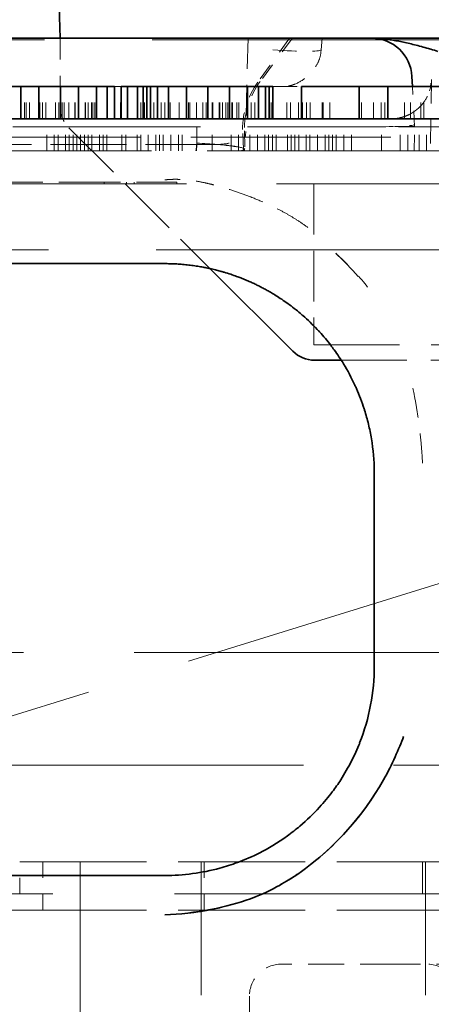
# Model space of a CAD drawing. Units: millimetres. Extents: x 35 to 2070, y 35 to 1450.
# Drawn here: x 1563 to 1566, y 1123 to 1129 of the extents above; entities that cross this region are included whole.
import ezdxf

# ---------------------------------------------------------------- set-up
doc = ezdxf.new("R2010")
doc.units = ezdxf.units.MM
doc.header["$LTSCALE"] = 5
doc.linetypes.add('DASHED', pattern=[0.2067, 0.1654, -0.0413])
doc.layers.add('Sichtbar (ISO)', color=7, linetype='Continuous', lineweight=35)
doc.layers.add('Verdeckt (ISO)', color=7, linetype='DASHED', lineweight=18)

msp = doc.modelspace()

# ---------------------------------------------------------------- linework, layer by layer
at = {"layer": 'Sichtbar (ISO)'}
for p, q in [((1561.7566, 1128.6494), (1565.4245, 1128.6494)), ((1565.997, 1128.6494), (1565.4245, 1128.6494)), ((1565.6775, 1128.3494), (1565.6742, 1128.4124)), ((1565.6775, 1128.3494), (1565.6742, 1128.4124)), ((1563.2473, 1128.3494), (1563.1356, 1128.3494)), ((1563.359, 1128.3494), (1563.2473, 1128.3494)), ((1563.2473, 1128.1494), (1563.2473, 1128.3494)), ((1563.493, 1128.3494), (1563.359, 1128.3494)), ((1563.359, 1128.1494), (1563.359, 1128.3494)), ((1563.6046, 1128.3494), (1563.493, 1128.3494)), ((1563.493, 1128.1494), (1563.493, 1128.3494)), ((1563.7163, 1128.3494), (1563.6046, 1128.3494)), ((1563.6046, 1128.1494), (1563.6046, 1128.3494)), ((1563.7833, 1128.3494), (1563.7163, 1128.3494)), ((1563.7163, 1128.1494), (1563.7163, 1128.3494)), ((1563.828, 1128.3494), (1563.7833, 1128.3494)), ((1563.7833, 1128.1494), (1563.7833, 1128.3494)), ((1563.828, 1128.1494), (1563.828, 1128.3494)), ((1563.9101, 1128.3494), (1563.8694, 1128.3494)), ((1563.8694, 1128.1494), (1563.8694, 1128.3494)), ((1563.971, 1128.3494), (1563.9101, 1128.3494)), ((1563.9101, 1128.1494), (1563.9101, 1128.3494)), ((1564.0066, 1128.3494), (1563.971, 1128.3494)), ((1563.971, 1128.1494), (1563.971, 1128.3494)), ((1564.029, 1128.3494), (1564.0066, 1128.3494)), ((1564.0066, 1128.1494), (1564.0066, 1128.3494)), ((1564.0513, 1128.3494), (1564.029, 1128.3494)), ((1564.029, 1128.1494), (1564.029, 1128.3494)), ((1564.096, 1128.3494), (1564.0513, 1128.3494)), ((1564.0513, 1128.1494), (1564.0513, 1128.3494)), ((1564.163, 1128.3494), (1564.096, 1128.3494)), ((1564.096, 1128.1494), (1564.096, 1128.3494)), ((1564.2746, 1128.3494), (1564.163, 1128.3494)), ((1564.163, 1128.1494), (1564.163, 1128.3494)), ((1564.4086, 1128.3494), (1564.2746, 1128.3494)), ((1564.2746, 1128.1494), (1564.2746, 1128.3494)), ((1564.5426, 1128.3494), (1564.4086, 1128.3494)), ((1564.4086, 1128.1494), (1564.4086, 1128.3494)), ((1564.6543, 1128.3494), (1564.5426, 1128.3494)), ((1564.5426, 1128.1494), (1564.5426, 1128.3494)), ((1564.7213, 1128.3494), (1564.6543, 1128.3494)), ((1564.6543, 1128.1494), (1564.6543, 1128.3494)), ((1564.766, 1128.3494), (1564.7213, 1128.3494)), ((1564.7213, 1128.1494), (1564.7213, 1128.3494)), ((1564.7883, 1128.3494), (1564.766, 1128.3494)), ((1564.766, 1128.1494), (1564.766, 1128.3494)), ((1564.8106, 1128.3494), (1564.7883, 1128.3494)), ((1564.7883, 1128.1494), (1564.7883, 1128.3494)), ((1564.8106, 1128.1494), (1564.8106, 1128.3494)), ((1565.3466, 1128.3494), (1564.9893, 1128.3494)), ((1564.9893, 1128.1494), (1564.9893, 1128.3494)), ((1565.5253, 1128.3494), (1565.3466, 1128.3494)), ((1565.3466, 1128.1494), (1565.3466, 1128.3494)), ((1565.5253, 1128.1494), (1565.5253, 1128.3494)), ((1565.8826, 1128.3494), (1565.5253, 1128.3494)), ((1561.3736, 1128.1494), (1586.6075, 1128.1494)), ((1564.1406, 1127.2494), (1563.0406, 1127.2494)), ((1564.4212, 1127.2187), (1564.9349, 1126.705)), ((1565.236, 1126.6494), (1565.0693, 1126.6494)), ((1565.4405, 1125.9585), (1565.4405, 1125.9585)), ((1565.4408, 1125.9585), (1565.4406, 1125.9494)), ((1565.4406, 1125.9494), (1565.4406, 1124.7528)), ((1565.4406, 1124.7494), (1565.4406, 1124.7528)), ((1563.0406, 1123.4494), (1564.1406, 1123.4494))]:
    msp.add_line(p, q, dxfattribs=at)
for centre, radius, start, end in [((1559.4906, 1128.6494), 4, 0, 30.25479), ((1565.4245, 1128.3994), 0.25, 3.00004, 89.99996), ((1565.5461, 1128.3994), 0.25, 348.46295, 353.49581)]:
    msp.add_arc(centre, radius, start, end, dxfattribs=at)
for centre, major_axis, ratio, start_param, end_param in [((1563.6271, 1126.1378), (-2.1136, -0.0071), 0.832474, 3.763503, 3.869263), ((1565.0693, 1126.8394), (-0.0727, -0.1755), 0.999955, 5.890502, 6.675869), ((1563.3203, 1124.7466), (2.1203, 0.0004), 0.773072, 5.989455, 6.284673)]:
    msp.add_ellipse(centre, major_axis=major_axis, ratio=ratio, start_param=start_param, end_param=end_param, dxfattribs=at)
for points, knots in [([(1565.8359, 1128.5678), (1565.8212, 1128.5726), (1565.8065, 1128.5772), (1565.7917, 1128.5814), (1565.7868, 1128.5828), (1565.7819, 1128.5842), (1565.777, 1128.5856), (1565.7624, 1128.5896), (1565.7476, 1128.5937), (1565.7329, 1128.5977), (1565.7188, 1128.6015), (1565.7047, 1128.6053), (1565.6908, 1128.6088), (1565.6771, 1128.6124), (1565.6636, 1128.6157), (1565.6505, 1128.6187), (1565.6373, 1128.6218), (1565.6245, 1128.6246), (1565.6124, 1128.6271), (1565.5992, 1128.6299), (1565.5867, 1128.6322), (1565.5754, 1128.6342), (1565.5613, 1128.6367), (1565.549, 1128.6387), (1565.5392, 1128.6401), (1565.5318, 1128.6412), (1565.5258, 1128.642), (1565.5216, 1128.6426), (1565.5176, 1128.6431), (1565.5136, 1128.6436), (1565.5092, 1128.6442), (1565.5054, 1128.6446), (1565.5013, 1128.6451), (1565.4964, 1128.6456), (1565.4921, 1128.646), (1565.4873, 1128.6464), (1565.4817, 1128.6469), (1565.4765, 1128.6473), (1565.4707, 1128.6478), (1565.464, 1128.6482), (1565.4581, 1128.6485), (1565.4515, 1128.6488), (1565.444, 1128.6491), (1565.4381, 1128.6492), (1565.4316, 1128.6494), (1565.4245, 1128.6494)], [0.3624863, 0.3624863, 0.3624863, 0.3624863, 0.4130632, 0.4130632, 0.4130632, 0.4299817, 0.4299817, 0.4299817, 0.4798852, 0.4798852, 0.4798852, 0.527579, 0.527579, 0.527579, 0.5744953, 0.5744953, 0.5744953, 0.6218695, 0.6218695, 0.6218695, 0.6737345, 0.6737345, 0.6737345, 0.7388207, 0.7388207, 0.7388207, 0.7882998, 0.7882998, 0.7882998, 0.8359141, 0.8359141, 0.8359141, 0.8769356, 0.8769356, 0.8769356, 0.9133004, 0.9133004, 0.9133004, 0.9466615, 0.9466615, 0.9466615, 0.9763295, 0.9763295, 0.9763295, 1, 1, 1, 1]), ([(1564.1406, 1127.2494), (1564.1498, 1127.2494), (1564.1605, 1127.2493), (1564.1722, 1127.249), (1564.1828, 1127.2487), (1564.1944, 1127.2483), (1564.2064, 1127.2477), (1564.218, 1127.2471), (1564.2301, 1127.2463), (1564.2424, 1127.2454), (1564.2548, 1127.2444), (1564.2673, 1127.2432), (1564.2796, 1127.2419), (1564.2923, 1127.2405), (1564.3048, 1127.239), (1564.3167, 1127.2374), (1564.3298, 1127.2356), (1564.3422, 1127.2337), (1564.3537, 1127.2318), (1564.3599, 1127.2307), (1564.3658, 1127.2297), (1564.3714, 1127.2287), (1564.3806, 1127.227), (1564.3893, 1127.2254), (1564.3975, 1127.2237), (1564.4097, 1127.2213), (1564.4208, 1127.2188), (1564.4311, 1127.2165), (1564.4421, 1127.2139), (1564.4522, 1127.2115), (1564.4618, 1127.2091), (1564.4721, 1127.2064), (1564.4817, 1127.2038), (1564.4911, 1127.2012), (1564.4973, 1127.1995), (1564.5033, 1127.1977), (1564.5093, 1127.196), (1564.5239, 1127.1916), (1564.5373, 1127.1874), (1564.5496, 1127.1833), (1564.5631, 1127.1789), (1564.5754, 1127.1745), (1564.5867, 1127.1704), (1564.5957, 1127.1671), (1564.604, 1127.164), (1564.6118, 1127.1609), (1564.623, 1127.1566), (1564.6331, 1127.1525), (1564.6422, 1127.1487), (1564.6525, 1127.1444), (1564.6617, 1127.1404), (1564.6701, 1127.1366), (1564.6791, 1127.1326), (1564.6873, 1127.1289), (1564.6949, 1127.1253), (1564.7031, 1127.1214), (1564.7108, 1127.1176), (1564.7184, 1127.1139), (1564.7272, 1127.1095), (1564.7359, 1127.1051), (1564.7451, 1127.1002), (1564.7528, 1127.0962), (1564.7609, 1127.0918), (1564.7698, 1127.0869), (1564.778, 1127.0824), (1564.7869, 1127.0774), (1564.7967, 1127.0716), (1564.8008, 1127.0693), (1564.8049, 1127.0668), (1564.8093, 1127.0642), (1564.819, 1127.0584), (1564.8295, 1127.0519), (1564.8411, 1127.0445), (1564.8518, 1127.0377), (1564.8633, 1127.0301), (1564.8758, 1127.0215), (1564.8877, 1127.0133), (1564.9006, 1127.0042), (1564.9143, 1126.994), (1564.9271, 1126.9845), (1564.9408, 1126.9741), (1564.9552, 1126.9624), (1564.9662, 1126.9536), (1564.9777, 1126.9441), (1564.9896, 1126.9338), (1564.9922, 1126.9316), (1564.9948, 1126.9293), (1564.9974, 1126.927)], [0, 0, 0, 0, 0.0163506, 0.0163506, 0.0163506, 0.0312334, 0.0312334, 0.0312334, 0.04566, 0.04566, 0.04566, 0.0601878, 0.0601878, 0.0601878, 0.0750677, 0.0750677, 0.0750677, 0.0912631, 0.0912631, 0.0912631, 0.1, 0.1, 0.1, 0.1144925, 0.1144925, 0.1144925, 0.1360451, 0.1360451, 0.1360451, 0.1589353, 0.1589353, 0.1589353, 0.1837072, 0.1837072, 0.1837072, 0.2, 0.2, 0.2, 0.2393129, 0.2393129, 0.2393129, 0.282457, 0.282457, 0.282457, 0.3169564, 0.3169564, 0.3169564, 0.3666536, 0.3666536, 0.3666536, 0.4227423, 0.4227423, 0.4227423, 0.4830653, 0.4830653, 0.4830653, 0.5483259, 0.5483259, 0.5483259, 0.6234979, 0.6234979, 0.6234979, 0.6857606, 0.6857606, 0.6857606, 0.742997, 0.742997, 0.742997, 0.7665583, 0.7665583, 0.7665583, 0.818701, 0.818701, 0.818701, 0.8667698, 0.8667698, 0.8667698, 0.9127959, 0.9127959, 0.9127959, 0.9556837, 0.9556837, 0.9556837, 0.9882998, 0.9882998, 0.9882998, 0.9954298, 0.9954298, 0.9954298, 0.9954298]), ([(1565.4408, 1125.9585), (1565.4401, 1126.0264), (1565.4343, 1126.0943), (1565.4231, 1126.1616), (1565.4181, 1126.1919), (1565.412, 1126.2222), (1565.4048, 1126.2522), (1565.3978, 1126.2817), (1565.3897, 1126.3109), (1565.3805, 1126.34), (1565.3796, 1126.3427), (1565.3788, 1126.3454), (1565.3779, 1126.3482), (1565.3643, 1126.3904), (1565.3484, 1126.4322), (1565.3303, 1126.4734), (1565.3271, 1126.4805), (1565.3239, 1126.4876), (1565.3207, 1126.4947), (1565.2997, 1126.54), (1565.276, 1126.5845), (1565.2494, 1126.628), (1565.2315, 1126.6572), (1565.2123, 1126.686), (1565.1918, 1126.7142), (1565.1849, 1126.7237), (1565.1778, 1126.7332), (1565.1705, 1126.7426), (1565.1489, 1126.7707), (1565.1259, 1126.7981), (1565.1016, 1126.8249), (1565.0965, 1126.8304), (1565.0914, 1126.8359), (1565.0863, 1126.8414), (1565.0583, 1126.871), (1565.0287, 1126.8996), (1564.9976, 1126.9272)], [0, 0, 0, 0, 0.0263287, 0.0263287, 0.0263287, 0.0382136, 0.0382136, 0.0382136, 0.0498449, 0.0498449, 0.0498449, 0.0509419, 0.0509419, 0.0509419, 0.0678712, 0.0678712, 0.0678712, 0.0707964, 0.0707964, 0.0707964, 0.0895034, 0.0895034, 0.0895034, 0.1020924, 0.1020924, 0.1020924, 0.1063524, 0.1063524, 0.1063524, 0.1190751, 0.1190751, 0.1190751, 0.1217066, 0.1217066, 0.1217066, 0.1359678, 0.1359678, 0.1359678, 0.1359678]), ([(1564.1406, 1123.2049), (1564.3285, 1123.212), (1564.5327, 1123.2524), (1564.7706, 1123.3419), (1564.8272, 1123.3738), (1564.9525, 1123.446), (1564.9723, 1123.4573), (1565.1767, 1123.6237), (1565.3674, 1123.8079), (1565.5525, 1124.1396), (1565.5935, 1124.2356), (1565.6229, 1124.3135)], [0, 0, 0, 0, 0.20736, 0.20736, 0.35136, 0.35136, 0.649958, 0.649958, 0.89879, 0.89879, 1, 1, 1, 1]), ([(1564.1406, 1123.4488), (1564.198, 1123.4494), (1564.2557, 1123.4532), (1564.3132, 1123.4609), (1564.3706, 1123.4686), (1564.4269, 1123.48), (1564.4821, 1123.495), (1564.5191, 1123.5051), (1564.5555, 1123.5167), (1564.5913, 1123.53), (1564.6391, 1123.5477), (1564.6854, 1123.5679), (1564.7305, 1123.5909), (1564.7808, 1123.6165), (1564.8397, 1123.6507), (1564.9015, 1123.6953), (1564.9284, 1123.7147), (1564.9542, 1123.7349), (1564.9792, 1123.756), (1565.0227, 1123.7928), (1565.0633, 1123.8319), (1565.1012, 1123.8735), (1565.1295, 1123.9045), (1565.1563, 1123.937), (1565.1803, 1123.969), (1565.1988, 1123.9936), (1565.216, 1124.0184), (1565.2323, 1124.0435), (1565.2567, 1124.0813), (1565.2789, 1124.12), (1565.2981, 1124.1577), (1565.3179, 1124.1963), (1565.3349, 1124.2342), (1565.3503, 1124.2721)], [0.0000002, 0.0000002, 0.0000002, 0.0000002, 0.017236, 0.017236, 0.017236, 0.0344239, 0.0344239, 0.0344239, 0.0459098, 0.0459098, 0.0459098, 0.0612035, 0.0612035, 0.0612035, 0.0782354, 0.0782354, 0.0782354, 0.0856396, 0.0856396, 0.0856396, 0.0985115, 0.0985115, 0.0985115, 0.1081181, 0.1081181, 0.1081181, 0.1155154, 0.1155154, 0.1155154, 0.1266367, 0.1266367, 0.1266367, 0.1380429, 0.1380429, 0.1380429, 0.1380429])]:
    msp.add_open_spline(points, degree=3, knots=knots, dxfattribs=at)
at = {"layer": 'Verdeckt (ISO)', "ltscale": 3.237856}
msp.add_line((1560.7156, 1128.6399), (1569.2155, 1128.6399), dxfattribs=at)
at = {"layer": 'Verdeckt (ISO)', "ltscale": 0.160391}
msp.add_line((1563.4906, 1128.6494), (1563.4906, 1128.2281), dxfattribs=at)
at = {"layer": 'Verdeckt (ISO)', "ltscale": 0.229801}
msp.add_line((1564.6579, 1128.6494), (1564.6421, 1128.0463), dxfattribs=at)
at = {"layer": 'Verdeckt (ISO)', "ltscale": 0.128069}
msp.add_line((1564.9152, 1128.6493), (1564.7183, 1128.3765), dxfattribs=at)
at = {"layer": 'Verdeckt (ISO)', "ltscale": 0.127292}
msp.add_line((1564.9323, 1128.6493), (1564.7331, 1128.3807), dxfattribs=at)
at = {"layer": 'Verdeckt (ISO)', "ltscale": 0.027456}
msp.add_line((1565.1168, 1128.6494), (1565.1105, 1128.5776), dxfattribs=at)
at = {"layer": 'Verdeckt (ISO)'}
for p, q in [((1565.6742, 1128.4124), (1565.6742, 1128.4125)), ((1565.77, 1128.2882), (1565.77, 1128.2882)), ((1565.7189, 1128.2187), (1565.719, 1128.2188)), ((1565.6906, 1128.0994), (1565.6906, 1128.0994)), ((1565.6893, 1127.9494), (1565.6893, 1127.9494)), ((1565.4405, 1125.9585), (1565.4405, 1125.9585))]:
    msp.add_line(p, q, dxfattribs=at)
at = {"layer": 'Verdeckt (ISO)', "ltscale": 0.179935}
msp.add_line((1565.796, 1128.3934), (1565.7883, 1127.9494), dxfattribs=at)
at = {"layer": 'Verdeckt (ISO)', "ltscale": 0.076088}
for p, q in [((1563.2696, 1128.1494), (1563.2696, 1128.3494)), ((1563.2804, 1128.1494), (1563.2804, 1128.3494)), ((1563.3007, 1128.1494), (1563.3007, 1128.3494)), ((1563.3656, 1128.1494), (1563.3656, 1128.3494)), ((1563.3819, 1128.1494), (1563.3819, 1128.3494)), ((1563.4022, 1128.1494), (1563.4022, 1128.3494)), ((1563.4632, 1128.1494), (1563.4632, 1128.3494)), ((1563.4835, 1128.1494), (1563.4835, 1128.3494)), ((1563.5038, 1128.1494), (1563.5038, 1128.3494)), ((1563.5156, 1128.1494), (1563.5156, 1128.3494)), ((1563.5444, 1128.1494), (1563.5444, 1128.3494)), ((1563.5823, 1128.1494), (1563.5823, 1128.3494)), ((1563.5851, 1128.1494), (1563.5851, 1128.3494)), ((1563.6054, 1128.1494), (1563.6054, 1128.3494)), ((1563.646, 1128.1494), (1563.646, 1128.3494)), ((1563.6493, 1128.1494), (1563.6493, 1128.3494)), ((1563.6663, 1128.1494), (1563.6663, 1128.3494)), ((1563.6866, 1128.1494), (1563.6866, 1128.3494)), ((1563.694, 1128.1494), (1563.694, 1128.3494)), ((1563.7069, 1128.1494), (1563.7069, 1128.3494)), ((1563.8656, 1128.1494), (1563.8656, 1128.3494)), ((1563.9913, 1128.1494), (1563.9913, 1128.3494)), ((1564.0116, 1128.1494), (1564.0116, 1128.3494)), ((1564.0156, 1128.1494), (1564.0156, 1128.3494)), ((1564.0319, 1128.1494), (1564.0319, 1128.3494)), ((1564.0726, 1128.1494), (1564.0726, 1128.3494)), ((1564.0929, 1128.1494), (1564.0929, 1128.3494)), ((1564.1183, 1128.1494), (1564.1183, 1128.3494)), ((1564.1406, 1128.1494), (1564.1406, 1128.3494)), ((1564.1741, 1128.1494), (1564.1741, 1128.3494)), ((1564.23, 1128.1494), (1564.23, 1128.3494)), ((1564.2881, 1128.1494), (1564.2881, 1128.3494)), ((1564.296, 1128.1494), (1564.296, 1128.3494)), ((1564.297, 1128.1494), (1564.297, 1128.3494)), ((1564.3368, 1128.1494), (1564.3368, 1128.3494)), ((1564.3772, 1128.1494), (1564.3772, 1128.3494)), ((1564.3976, 1128.1494), (1564.3976, 1128.3494)), ((1564.41, 1128.1494), (1564.41, 1128.3494)), ((1564.4343, 1128.1494), (1564.4343, 1128.3494)), ((1564.4382, 1128.1494), (1564.4382, 1128.3494)), ((1564.4788, 1128.1494), (1564.4788, 1128.3494)), ((1564.4831, 1128.1494), (1564.4831, 1128.3494)), ((1564.4991, 1128.1494), (1564.4991, 1128.3494)), ((1564.5203, 1128.1494), (1564.5203, 1128.3494)), ((1564.5318, 1128.1494), (1564.5318, 1128.3494)), ((1564.5562, 1128.1494), (1564.5562, 1128.3494)), ((1564.5601, 1128.1494), (1564.5601, 1128.3494)), ((1564.5873, 1128.1494), (1564.5873, 1128.3494)), ((1564.6007, 1128.1494), (1564.6007, 1128.3494)), ((1564.6537, 1128.1494), (1564.6537, 1128.3494)), ((1564.6766, 1128.1494), (1564.6766, 1128.3494)), ((1564.699, 1128.1494), (1564.699, 1128.3494)), ((1564.8, 1128.1494), (1564.8, 1128.3494)), ((1564.8975, 1128.1494), (1564.8975, 1128.3494)), ((1564.9218, 1128.1494), (1564.9218, 1128.3494)), ((1564.9706, 1128.1494), (1564.9706, 1128.3494)), ((1564.995, 1128.1494), (1564.995, 1128.3494)), ((1565.0193, 1128.1494), (1565.0193, 1128.3494)), ((1565.0437, 1128.1494), (1565.0437, 1128.3494)), ((1565.1168, 1128.1494), (1565.1168, 1128.3494)), ((1565.1233, 1128.1494), (1565.1233, 1128.3494)), ((1565.1656, 1128.1494), (1565.1656, 1128.3494)), ((1565.3606, 1128.1494), (1565.3606, 1128.3494)), ((1565.436, 1128.1494), (1565.436, 1128.3494)), ((1565.4825, 1128.1494), (1565.4825, 1128.3494)), ((1565.5068, 1128.1494), (1565.5068, 1128.3494)), ((1565.6287, 1128.1494), (1565.6287, 1128.3494)), ((1565.6652, 1128.1494), (1565.6652, 1128.3494)), ((1565.7293, 1128.1494), (1565.7293, 1128.3494)), ((1565.7486, 1128.1494), (1565.7486, 1128.3494)), ((1563.4084, 1127.9494), (1563.4084, 1128.1494)), ((1563.4551, 1127.9494), (1563.4551, 1128.1494)), ((1563.4784, 1127.9494), (1563.4784, 1128.1494)), ((1563.5251, 1127.9494), (1563.5251, 1128.1494)), ((1563.5484, 1127.9494), (1563.5484, 1128.1494)), ((1563.5717, 1127.9494), (1563.5717, 1128.1494)), ((1563.5951, 1127.9494), (1563.5951, 1128.1494)), ((1563.6184, 1127.9494), (1563.6184, 1128.1494)), ((1563.6417, 1127.9494), (1563.6417, 1128.1494)), ((1563.6651, 1127.9494), (1563.6651, 1128.1494)), ((1563.6884, 1127.9494), (1563.6884, 1128.1494)), ((1563.7351, 1127.9494), (1563.7351, 1128.1494)), ((1563.7584, 1127.9494), (1563.7584, 1128.1494)), ((1563.7817, 1127.9494), (1563.7817, 1128.1494)), ((1563.8751, 1127.9494), (1563.8751, 1128.1494)), ((1563.8984, 1127.9494), (1563.8984, 1128.1494)), ((1563.9684, 1127.9494), (1563.9684, 1128.1494)), ((1563.9917, 1127.9494), (1563.9917, 1128.1494)), ((1564.0384, 1127.9494), (1564.0384, 1128.1494)), ((1564.0851, 1127.9494), (1564.0851, 1128.1494)), ((1564.1084, 1127.9494), (1564.1084, 1128.1494)), ((1564.1317, 1127.9494), (1564.1317, 1128.1494)), ((1564.1784, 1127.9494), (1564.1784, 1128.1494)), ((1564.2251, 1127.9494), (1564.2251, 1128.1494)), ((1564.2484, 1127.9494), (1564.2484, 1128.1494)), ((1564.4351, 1127.9494), (1564.4351, 1128.1494)), ((1564.5517, 1127.9494), (1564.5517, 1128.1494)), ((1564.5984, 1127.9494), (1564.5984, 1128.1494)), ((1564.6684, 1127.9494), (1564.6684, 1128.1494)), ((1564.7151, 1127.9494), (1564.7151, 1128.1494)), ((1564.7617, 1127.9494), (1564.7617, 1128.1494)), ((1564.7851, 1127.9494), (1564.7851, 1128.1494)), ((1564.8084, 1127.9494), (1564.8084, 1128.1494)), ((1564.8317, 1127.9494), (1564.8317, 1128.1494)), ((1564.9017, 1127.9494), (1564.9017, 1128.1494)), ((1564.9251, 1127.9494), (1564.9251, 1128.1494)), ((1564.9484, 1127.9494), (1564.9484, 1128.1494)), ((1564.9717, 1127.9494), (1564.9717, 1128.1494)), ((1565.0184, 1127.9494), (1565.0184, 1128.1494)), ((1565.0417, 1127.9494), (1565.0417, 1128.1494)), ((1565.0884, 1127.9494), (1565.0884, 1128.1494)), ((1565.1351, 1127.9494), (1565.1351, 1128.1494)), ((1565.1584, 1127.9494), (1565.1584, 1128.1494)), ((1565.1817, 1127.9494), (1565.1817, 1128.1494)), ((1565.2051, 1127.9494), (1565.2051, 1128.1494)), ((1565.2517, 1127.9494), (1565.2517, 1128.1494)), ((1565.2984, 1127.9494), (1565.2984, 1128.1494)), ((1565.4851, 1127.9494), (1565.4851, 1128.1494)), ((1565.6017, 1127.9494), (1565.6017, 1128.1494)), ((1565.6484, 1127.9494), (1565.6484, 1128.1494)), ((1565.7184, 1127.9494), (1565.7184, 1128.1494)), ((1565.7651, 1127.9494), (1565.7651, 1128.1494))]:
    msp.add_line(p, q, dxfattribs=at)
at = {"layer": 'Verdeckt (ISO)', "ltscale": 0.015693}
msp.add_line((1563.8694, 1128.3494), (1563.828, 1128.3494), dxfattribs=at)
at = {"layer": 'Verdeckt (ISO)', "ltscale": 0.0002973}
msp.add_line((1564.8117, 1128.3494), (1564.8106, 1128.3494), dxfattribs=at)
at = {"layer": 'Verdeckt (ISO)', "ltscale": 0.037118}
msp.add_line((1564.8744, 1128.3487), (1564.8117, 1128.3487), dxfattribs=at)
at = {"layer": 'Verdeckt (ISO)', "ltscale": 0.048589}
msp.add_line((1564.8615, 1128.3494), (1564.9893, 1128.3494), dxfattribs=at)
at = {"layer": 'Verdeckt (ISO)', "ltscale": 0.095394}
msp.add_line((1565.6906, 1128.0994), (1565.6775, 1128.3494), dxfattribs=at)
at = {"layer": 'Verdeckt (ISO)', "ltscale": 0.095395}
msp.add_line((1565.6906, 1128.0994), (1565.6775, 1128.3494), dxfattribs=at)
at = {"layer": 'Verdeckt (ISO)', "ltscale": 1.409275}
msp.add_line((1561.7407, 1128.0994), (1565.4405, 1128.0993), dxfattribs=at)
at = {"layer": 'Verdeckt (ISO)', "ltscale": 0.471297}
msp.add_line((1563.5462, 1128.0937), (1564.4212, 1127.2187), dxfattribs=at)
at = {"layer": 'Verdeckt (ISO)', "ltscale": 0.040643}
msp.add_line((1564.3388, 1127.9966), (1564.3406, 1128.0994), dxfattribs=at)
at = {"layer": 'Verdeckt (ISO)', "ltscale": 0.043632}
msp.add_line((1564.6349, 1128.0742), (1564.6369, 1127.9594), dxfattribs=at)
at = {"layer": 'Verdeckt (ISO)', "ltscale": 0.000165528}
msp.add_line((1565.4412, 1128.0994), (1565.4405, 1128.0994), dxfattribs=at)
at = {"layer": 'Verdeckt (ISO)', "ltscale": 0.094908}
msp.add_line((1565.6906, 1128.0994), (1565.4412, 1128.0994), dxfattribs=at)
at = {"layer": 'Verdeckt (ISO)', "ltscale": 0.057046}
msp.add_line((1565.6893, 1127.9494), (1565.6906, 1128.0994), dxfattribs=at)
at = {"layer": 'Verdeckt (ISO)', "ltscale": 1.50126}
msp.add_line((1567.095, 1128.0345), (1563.1538, 1128.0345), dxfattribs=at)
at = {"layer": 'Verdeckt (ISO)', "ltscale": 0.037406}
msp.add_line((1564.6244, 1128.0577), (1564.6296, 1127.9594), dxfattribs=at)
at = {"layer": 'Verdeckt (ISO)', "ltscale": 1.674274}
msp.add_line((1565.7883, 1127.9494), (1561.3929, 1127.9494), dxfattribs=at)
at = {"layer": 'Verdeckt (ISO)', "ltscale": 0.569837}
msp.add_line((1562.8425, 1127.9886), (1564.3386, 1127.9886), dxfattribs=at)
at = {"layer": 'Verdeckt (ISO)', "ltscale": 0.042158}
msp.add_line((1564.3386, 1127.9886), (1564.338, 1127.9494), dxfattribs=at)
at = {"layer": 'Verdeckt (ISO)', "ltscale": 0.038756}
msp.add_line((1564.4406, 1127.9886), (1564.3386, 1127.9886), dxfattribs=at)
at = {"layer": 'Verdeckt (ISO)', "ltscale": 0.009965}
msp.add_line((1564.3388, 1127.9952), (1564.3388, 1127.9966), dxfattribs=at)
at = {"layer": 'Verdeckt (ISO)', "ltscale": 0.11984}
msp.add_line((1565.7883, 1127.9494), (1565.9878, 1127.9494), dxfattribs=at)
at = {"layer": 'Verdeckt (ISO)', "ltscale": 2.704569}
for p, q in [((1569.8656, 1127.7445), (1562.7656, 1127.7445)), ((1562.7656, 1124.1345), (1569.8656, 1124.1345))]:
    msp.add_line(p, q, dxfattribs=at)
at = {"layer": 'Verdeckt (ISO)', "ltscale": 0.462964}
msp.add_line((1563.0001, 1127.7545), (1564.2156, 1127.7545), dxfattribs=at)
at = {"layer": 'Verdeckt (ISO)', "ltscale": 0.003709}
for p, q in [((1563.7637, 1127.7445), (1563.7637, 1127.7545)), ((1563.904, 1127.7445), (1563.904, 1127.7545)), ((1563.9507, 1127.7445), (1563.9507, 1127.7545)), ((1564.2156, 1127.7445), (1564.2156, 1127.7545))]:
    msp.add_line(p, q, dxfattribs=at)
at = {"layer": 'Verdeckt (ISO)', "ltscale": 0.380839}
for p, q in [((1565.0656, 1127.7445), (1565.0656, 1126.7445)), ((1565.7405, 1123.5345), (1566.7405, 1123.5345)), ((1563.2405, 1123.2345), (1562.2405, 1123.2345)), ((1566.7405, 1123.2345), (1565.7405, 1123.2345)), ((1564.6656, 1122.6994), (1564.6656, 1121.6994))]:
    msp.add_line(p, q, dxfattribs=at)
at = {"layer": 'Verdeckt (ISO)', "ltscale": 3.237884}
msp.add_line((1560.7405, 1127.3345), (1569.2405, 1127.3345), dxfattribs=at)
at = {"layer": 'Verdeckt (ISO)', "ltscale": 0.952248}
for p, q in [((1567.5656, 1126.7445), (1565.0656, 1126.7445)), ((1563.2405, 1123.5345), (1565.7405, 1123.5345)), ((1563.2405, 1123.2345), (1565.7405, 1123.2345))]:
    msp.add_line(p, q, dxfattribs=at)
at = {"layer": 'Verdeckt (ISO)', "ltscale": 0.727216}
msp.add_line((1567.1453, 1126.6494), (1565.236, 1126.6494), dxfattribs=at)
at = {"layer": 'Verdeckt (ISO)', "ltscale": 3.146753}
msp.add_line((1569.8805, 1126.5152), (1561.9906, 1124.0677), dxfattribs=at)
at = {"layer": 'Verdeckt (ISO)', "ltscale": 3.323625}
msp.add_line((1560.5156, 1124.8345), (1569.2407, 1124.8345), dxfattribs=at)
at = {"layer": 'Verdeckt (ISO)', "ltscale": 0.037994}
for p, q in [((1563.3844, 1123.5345), (1563.3844, 1123.4345)), ((1564.3844, 1123.5345), (1564.3844, 1123.4345)), ((1565.7405, 1123.4345), (1565.7405, 1123.5345))]:
    msp.add_line(p, q, dxfattribs=at)
at = {"layer": 'Verdeckt (ISO)', "ltscale": 1.485563}
for p, q in [((1563.6155, 1123.5345), (1563.6155, 1119.6345)), ((1564.3655, 1119.6345), (1564.3655, 1123.5345)), ((1565.7594, 1119.6345), (1565.7594, 1123.5345))]:
    msp.add_line(p, q, dxfattribs=at)
at = {"layer": 'Verdeckt (ISO)', "ltscale": 0.119576}
for p, q in [((1563.2405, 1123.4345), (1563.2405, 1123.2345)), ((1563.3844, 1123.2345), (1563.3844, 1123.4345)), ((1564.3844, 1123.2345), (1564.3844, 1123.4345)), ((1565.7405, 1123.4345), (1565.7405, 1123.2345))]:
    msp.add_line(p, q, dxfattribs=at)
at = {"layer": 'Verdeckt (ISO)', "ltscale": 3.65354}
msp.add_line((1560.4256, 1123.3345), (1570.0168, 1123.3345), dxfattribs=at)
at = {"layer": 'Verdeckt (ISO)', "ltscale": 0.271509}
msp.add_line((1565.5786, 1122.8994), (1564.8656, 1122.8994), dxfattribs=at)
at = {"layer": 'Verdeckt (ISO)', "ltscale": 0.180173}
msp.add_line((1565.5786, 1122.8994), (1565.8811, 1122.8994), dxfattribs=at)
at = {"layer": 'Verdeckt (ISO)', "ltscale": 0.128937}
msp.add_arc((1565.1258, 1128.0832), 0.5021, 144.26017, 182.91564, dxfattribs=at)
at = {"layer": 'Verdeckt (ISO)', "ltscale": 0.124727}
msp.add_arc((1565.1377, 1128.0821), 0.5029, 143.57144, 180.90464, dxfattribs=at)
at = {"layer": 'Verdeckt (ISO)', "ltscale": 0.086571}
msp.add_arc((1565.5461, 1128.3994), 0.25, 296.31949, 348.46295, dxfattribs=at)
at = {"layer": 'Verdeckt (ISO)', "ltscale": 0.008772}
msp.add_arc((1565.5461, 1128.3994), 0.25, 270.00035, 275.33811, dxfattribs=at)
at = {"layer": 'Verdeckt (ISO)', "ltscale": 0.018755}
msp.add_arc((1564.0888, 1127.9994), 0.25, 348.46304, 359.36864, dxfattribs=at)
at = {"layer": 'Verdeckt (ISO)', "ltscale": 0.119576}
for centre, start, end in [((1564.8656, 1122.6994), 89.99999, 180.00001), ((1565.7656, 1122.6994), 360, 90)]:
    msp.add_arc(centre, 0.2, start, end, dxfattribs=at)
at = {"layer": 'Verdeckt (ISO)', "ltscale": 0.177769}
for start_param in [4.73515, 4.73515, 4.735151, 4.73515]:
    msp.add_ellipse((1564.8064, 1128.6006), major_axis=(0.3042, -0.0227), ratio=0.074137, start_param=start_param, end_param=6.265951, dxfattribs=at)
at = {"layer": 'Verdeckt (ISO)', "ltscale": 0.17777}
for ratio, start_param, end_param in [(0.074128, 4.735138, 6.265958), (0.074127, 4.735142, 6.265961), (0.074128, 4.735142, 6.265961), (0.074128, 4.735138, 6.265958)]:
    msp.add_ellipse((1564.8064, 1128.6006), major_axis=(0.3042, -0.0227), ratio=ratio, start_param=start_param, end_param=end_param, dxfattribs=at)
at = {"layer": 'Verdeckt (ISO)', "ltscale": 0.00479}
for centre, major_axis, ratio, start_param, end_param in [((1564.8118, 1128.6016), (-0.0002, -0.2523), 0.000593, 6.224045, 6.274934), ((1564.8119, 1128.6017), (-0.0002, -0.2524), 0.000599, 6.22355, 6.274407), ((1564.8118, 1128.6016), (-0.0002, -0.2523), 0.000593, 6.224045, 6.274934)]:
    msp.add_ellipse(centre, major_axis=major_axis, ratio=ratio, start_param=start_param, end_param=end_param, dxfattribs=at)
at = {"layer": 'Verdeckt (ISO)', "ltscale": 0.004788}
msp.add_ellipse((1564.8118, 1128.6016), major_axis=(-0.0002, -0.2523), ratio=0.000554, start_param=6.224063, end_param=6.274931, dxfattribs=at)
msp.add_ellipse((1564.8118, 1128.6016), major_axis=(-0.0002, -0.2523), ratio=0.000554, start_param=6.224063, end_param=6.274931, dxfattribs=at)
at = {"layer": 'Verdeckt (ISO)'}
for centre, major_axis, ratio, start_param, end_param in [((1564.8119, 1128.6017), (-0.0002, -0.2523), 0.000599, 6.27426, 6.274771), ((1564.8118, 1128.6017), (-0.0002, -0.2523), 0.000558, 6.274548, 6.274778), ((1565.4405, 1128.0939), (0.2501, 0.0055), 0.021789, 1.570503, 1.570742), ((1565.4405, 1128.0939), (0.2501, 0.0055), 0.021789, 0.000131, 0.000179)]:
    msp.add_ellipse(centre, major_axis=major_axis, ratio=ratio, start_param=start_param, end_param=end_param, dxfattribs=at)
at = {"layer": 'Verdeckt (ISO)', "ltscale": 0.029374}
msp.add_ellipse((1564.8095, 1128.3494), major_axis=(0.052, 0), ratio=0.001357, start_param=4.753694, end_param=6.241578, dxfattribs=at)
at = {"layer": 'Verdeckt (ISO)', "ltscale": 0.056744}
msp.add_ellipse((1563.6806, 1128.2281), major_axis=(-0.1755, -0.0727), ratio=0.999955, start_param=5.890502, end_param=6.675869, dxfattribs=at)
at = {"layer": 'Verdeckt (ISO)', "ltscale": 0.14948}
msp.add_ellipse((1565.4405, 1128.0939), major_axis=(0.2501, 0.0055), ratio=0.021789, start_param=0.000127, end_param=1.570503, dxfattribs=at)
at = {"layer": 'Verdeckt (ISO)', "ltscale": 0.143446}
msp.add_ellipse((1565.4407, 1128.1132), major_axis=(-0.25, 0), ratio=0.055187, start_param=1.572736, end_param=3.062353, dxfattribs=at)
at = {"layer": 'Verdeckt (ISO)', "ltscale": 0.07134}
msp.add_ellipse((1563.7652, 1127.9541), major_axis=(0.8643, 0.0052), ratio=0.057807, start_param=6.084479, end_param=6.284479, dxfattribs=at)
at = {"layer": 'Verdeckt (ISO)', "ltscale": 0.071287}
msp.add_ellipse((1563.7723, 1127.9541), major_axis=(-0.8646, -0.0053), ratio=0.05778, start_param=2.941006, end_param=3.140816, dxfattribs=at)
at = {"layer": 'Verdeckt (ISO)', "ltscale": 0.136377}
msp.add_open_spline([(1565.1105, 1128.5776), (1565.1101, 1128.5581), (1565.1064, 1128.5386), (1565.0935, 1128.5011), (1565.0841, 1128.4829), (1565.0591, 1128.4458), (1565.0423, 1128.4273), (1565.0013, 1128.3919), (1564.9756, 1128.3757), (1564.9367, 1128.3597), (1564.9248, 1128.3559), (1564.9064, 1128.3517), (1564.9001, 1128.3506), (1564.8873, 1128.3491), (1564.8808, 1128.3487), (1564.8744, 1128.3487)], degree=3, knots=[0, 0, 0, 0, 0.00583592, 0.00583592, 0.01188156, 0.01188156, 0.01924782, 0.01924782, 0.0281378, 0.0281378, 0.03186079, 0.03186079, 0.03377923, 0.03377923, 0.03572023, 0.03572023, 0.03572023, 0.03572023], dxfattribs=at)
at = {"layer": 'Verdeckt (ISO)', "ltscale": 0.004822}
msp.add_open_spline([(1564.8615, 1128.3493), (1564.8658, 1128.3489), (1564.8701, 1128.3487), (1564.8744, 1128.3487)], degree=3, dxfattribs=at)
at = {"layer": 'Verdeckt (ISO)', "ltscale": 0.03288}
msp.add_open_spline([(1565.719, 1128.2188), (1565.7397, 1128.2386), (1565.7572, 1128.2625), (1565.77, 1128.2882)], degree=3, dxfattribs=at)
at = {"layer": 'Verdeckt (ISO)', "ltscale": 0.135168}
msp.add_open_spline([(1565.5876, 1128.1494), (1565.5619, 1128.1494), (1565.5605, 1128.1492), (1565.548, 1128.1492)], degree=3, dxfattribs=at)
at = {"layer": 'Verdeckt (ISO)', "ltscale": 0.039313}
msp.add_open_spline([(1565.5694, 1128.1503), (1565.5699, 1128.1504), (1565.5707, 1128.1504), (1565.5727, 1128.1507), (1565.5739, 1128.1508), (1565.5764, 1128.1511), (1565.5773, 1128.1512), (1565.5793, 1128.1515), (1565.5805, 1128.1516), (1565.5831, 1128.152), (1565.5844, 1128.1522), (1565.5877, 1128.1528), (1565.5897, 1128.1531), (1565.5952, 1128.1541), (1565.5987, 1128.1549), (1565.6119, 1128.158), (1565.6215, 1128.1608), (1565.6397, 1128.1674), (1565.6484, 1128.1711), (1565.6569, 1128.1753)], degree=3, knots=[0, 0, 0, 0, 0.00077809, 0.00077809, 0.0015212, 0.0015212, 0.00182799, 0.00182799, 0.00222306, 0.00222306, 0.00262606, 0.00262606, 0.00321674, 0.00321674, 0.00434255, 0.00434255, 0.00747008, 0.00747008, 0.01033022, 0.01033022, 0.01033022, 0.01033022], dxfattribs=at)
at = {"layer": 'Verdeckt (ISO)', "ltscale": 0.298892}
msp.add_open_spline([(1566.1904, 1128.0994), (1566.124, 1128.0994), (1566.0579, 1128.0994), (1565.9965, 1128.0994), (1565.9369, 1128.0994), (1565.8827, 1128.0994), (1565.8369, 1128.0994), (1565.7912, 1128.0994), (1565.7548, 1128.0994), (1565.7298, 1128.0994), (1565.704, 1128.0994), (1565.6906, 1128.0994), (1565.6906, 1128.0994)], degree=3, knots=[-0.07855756, -0.07855756, -0.07855756, -0.07855756, -0.05863395, -0.05863395, -0.05863395, -0.03927883, -0.03927883, -0.03927883, -0.01992326, -0.01992326, -0.01992326, -0.00000197, -0.00000197, -0.00000197, -0.00000197], dxfattribs=at)
at = {"layer": 'Verdeckt (ISO)', "ltscale": 0.121733}
msp.add_open_spline([(1564.4406, 1127.9886), (1564.4661, 1127.9886), (1564.493, 1127.9904), (1564.5425, 1127.9973), (1564.5649, 1128.0024), (1564.6005, 1128.0134), (1564.616, 1128.0201), (1564.6367, 1128.0336), (1564.6419, 1128.0404), (1564.6421, 1128.0463)], degree=3, knots=[0, 0, 0, 0, 0.00762233, 0.00762233, 0.01524467, 0.01524467, 0.02297029, 0.02297029, 0.03068191, 0.03068191, 0.03068191, 0.03068191], dxfattribs=at)
at = {"layer": 'Verdeckt (ISO)', "ltscale": 2.4967e-05}
msp.add_open_spline([(1564.3388, 1127.9981), (1564.3388, 1127.9982), (1564.3388, 1127.9983), (1564.3388, 1127.9984)], degree=3, dxfattribs=at)
at = {"layer": 'Verdeckt (ISO)', "ltscale": 0.307611}
msp.add_open_spline([(1564.6369, 1127.9594), (1564.6366, 1127.9666), (1564.609, 1127.9739), (1564.5072, 1127.9873), (1564.4329, 1127.9935), (1564.3388, 1127.9984)], degree=3, knots=[-0.0808063, -0.0808063, -0.0808063, -0.0808063, -0.04039699, -0.04039699, -0.00003825, -0.00003825, -0.00003825, -0.00003825], dxfattribs=at)
at = {"layer": 'Verdeckt (ISO)', "ltscale": 0.000486856}
msp.add_open_spline([(1564.3391, 1127.9981), (1564.339, 1127.9976), (1564.339, 1127.9971), (1564.339, 1127.9966)], degree=3, dxfattribs=at)
at = {"layer": 'Verdeckt (ISO)', "ltscale": 0.30295}
msp.add_open_spline([(1564.3391, 1127.9981), (1564.4305, 1127.993), (1564.5028, 1127.9869), (1564.6021, 1127.9736), (1564.629, 1127.9665), (1564.6296, 1127.9594)], degree=3, knots=[-0.07956332, -0.07956332, -0.07956332, -0.07956332, -0.03978088, -0.03978088, -0.00000012, -0.00000012, -0.00000012, -0.00000012], dxfattribs=at)
at = {"layer": 'Verdeckt (ISO)', "ltscale": 0.113472}
msp.add_open_spline([(1564.4325, 1127.7415), (1564.4197, 1127.7446), (1564.4068, 1127.7477), (1564.3938, 1127.7506), (1564.3719, 1127.7554), (1564.3511, 1127.7594), (1564.3314, 1127.7625), (1564.3278, 1127.7631), (1564.3243, 1127.7636), (1564.3208, 1127.7641), (1564.3009, 1127.7671), (1564.2822, 1127.7692), (1564.2645, 1127.7707), (1564.246, 1127.7722), (1564.2287, 1127.773), (1564.2125, 1127.7732), (1564.1999, 1127.7733), (1564.188, 1127.7731), (1564.1767, 1127.7725), (1564.1639, 1127.7719), (1564.1519, 1127.7708), (1564.1406, 1127.7694)], degree=3, knots=[0.8944956, 0.8944956, 0.8944956, 0.8944956, 0.905632, 0.905632, 0.905632, 0.9243035, 0.9243035, 0.9243035, 0.9276811, 0.9276811, 0.9276811, 0.9468486, 0.9468486, 0.9468486, 0.9668966, 0.9668966, 0.9668966, 0.982404, 0.982404, 0.982404, 1, 1, 1, 1], dxfattribs=at)
at = {"layer": 'Verdeckt (ISO)', "ltscale": 0.268052}
msp.add_open_spline([(1565.0274, 1127.4742), (1565.006, 1127.49), (1564.984, 1127.5053), (1564.9411, 1127.533), (1564.9206, 1127.5456), (1564.877, 1127.5706), (1564.8539, 1127.5831), (1564.8131, 1127.6034), (1564.796, 1127.6115), (1564.7469, 1127.6336), (1564.7149, 1127.6472), (1564.6792, 1127.6615), (1564.676, 1127.6627), (1564.6422, 1127.676), (1564.6111, 1127.6875), (1564.5488, 1127.7087), (1564.5176, 1127.7184), (1564.4682, 1127.7323), (1564.4505, 1127.737), (1564.4325, 1127.7415)], degree=3, knots=[0.6884521, 0.6884521, 0.6884521, 0.6884521, 0.7171624, 0.7171624, 0.7419823, 0.7419823, 0.7678986, 0.7678986, 0.785632, 0.785632, 0.8173869, 0.8173869, 0.8205393, 0.8205393, 0.8502463, 0.8502463, 0.8788511, 0.8788511, 0.8944956, 0.8944956, 0.8944956, 0.8944956], dxfattribs=at)
at = {"layer": 'Verdeckt (ISO)', "ltscale": 0.121913}
msp.add_open_spline([(1565.2015, 1127.3135), (1565.3013, 1127.2231), (1565.3555, 1127.1606), (1565.3987, 1127.1041)], degree=3, dxfattribs=at)
at = {"layer": 'Verdeckt (ISO)', "ltscale": 0.224158}
msp.add_open_spline([(1565.7406, 1126.0094), (1565.7385, 1126.0451), (1565.736, 1126.0804), (1565.733, 1126.1153), (1565.7301, 1126.1486), (1565.7268, 1126.1815), (1565.7231, 1126.2137), (1565.7189, 1126.25), (1565.7141, 1126.2854), (1565.7089, 1126.3196), (1565.7034, 1126.3555), (1565.6974, 1126.39), (1565.691, 1126.423), (1565.6862, 1126.4481), (1565.6811, 1126.4723), (1565.6758, 1126.4953), (1565.6701, 1126.5204), (1565.6643, 1126.5441), (1565.6583, 1126.5665)], degree=3, knots=[0, 0, 0, 0, 0.023365, 0.023365, 0.023365, 0.0457345, 0.0457345, 0.0457345, 0.0709694, 0.0709694, 0.0709694, 0.0974011, 0.0974011, 0.0974011, 0.1175359, 0.1175359, 0.1175359, 0.1393669, 0.1393669, 0.1393669, 0.1393669], dxfattribs=at)
at = {"layer": 'Verdeckt (ISO)', "ltscale": 0.781042}
msp.add_open_spline([(1565.6229, 1124.3135), (1565.6065, 1124.2677), (1565.5879, 1124.2217), (1565.5671, 1124.1761), (1565.5519, 1124.1429), (1565.5356, 1124.1098), (1565.5181, 1124.077), (1565.4935, 1124.0309), (1565.4666, 1123.9854), (1565.4375, 1123.941), (1565.4124, 1123.9027), (1565.3856, 1123.8652), (1565.3573, 1123.8287), (1565.3239, 1123.7856), (1565.2883, 1123.7439), (1565.2508, 1123.7038), (1565.2256, 1123.6769), (1565.1996, 1123.6508), (1565.1727, 1123.6255), (1565.1579, 1123.6117), (1565.1433, 1123.5984), (1565.1288, 1123.5857), (1565.1058, 1123.5656), (1565.0832, 1123.5469), (1565.061, 1123.5295), (1565.0373, 1123.5109), (1565.0141, 1123.4937), (1564.9914, 1123.4777), (1564.9678, 1123.4611), (1564.9448, 1123.4459), (1564.9225, 1123.4318), (1564.8977, 1123.4162), (1564.8738, 1123.4021), (1564.8507, 1123.3892), (1564.8273, 1123.3761), (1564.8047, 1123.3643), (1564.7829, 1123.3536), (1564.7598, 1123.3422), (1564.7375, 1123.332), (1564.7161, 1123.3229), (1564.6952, 1123.3139), (1564.6751, 1123.306), (1564.6557, 1123.2989), (1564.6369, 1123.292), (1564.6161, 1123.2849), (1564.5933, 1123.2777), (1564.5729, 1123.2713), (1564.5509, 1123.2649), (1564.5272, 1123.2587), (1564.5014, 1123.2519), (1564.4737, 1123.2453), (1564.4439, 1123.2391), (1564.415, 1123.2331), (1564.3842, 1123.2276), (1564.3515, 1123.2227), (1564.3199, 1123.218), (1564.2865, 1123.214), (1564.2514, 1123.2109), (1564.2162, 1123.2078), (1564.1792, 1123.2057), (1564.1406, 1123.2049)], degree=3, knots=[0.0000006, 0.0000006, 0.0000006, 0.0000006, 0.066674, 0.066674, 0.066674, 0.1152515, 0.1152515, 0.1152515, 0.1835446, 0.1835446, 0.1835446, 0.2423429, 0.2423429, 0.2423429, 0.3117309, 0.3117309, 0.3117309, 0.3583181, 0.3583181, 0.3583181, 0.3838722, 0.3838722, 0.3838722, 0.4242002, 0.4242002, 0.4242002, 0.4672186, 0.4672186, 0.4672186, 0.511955, 0.511955, 0.511955, 0.5614217, 0.5614217, 0.5614217, 0.6114781, 0.6114781, 0.6114781, 0.6646947, 0.6646947, 0.6646947, 0.7166362, 0.7166362, 0.7166362, 0.7669199, 0.7669199, 0.7669199, 0.8118988, 0.8118988, 0.8118988, 0.8607895, 0.8607895, 0.8607895, 0.90828, 0.90828, 0.90828, 0.95414, 0.95414, 0.95414, 1, 1, 1, 1], dxfattribs=at)

doc.saveas('drawing.dxf')
